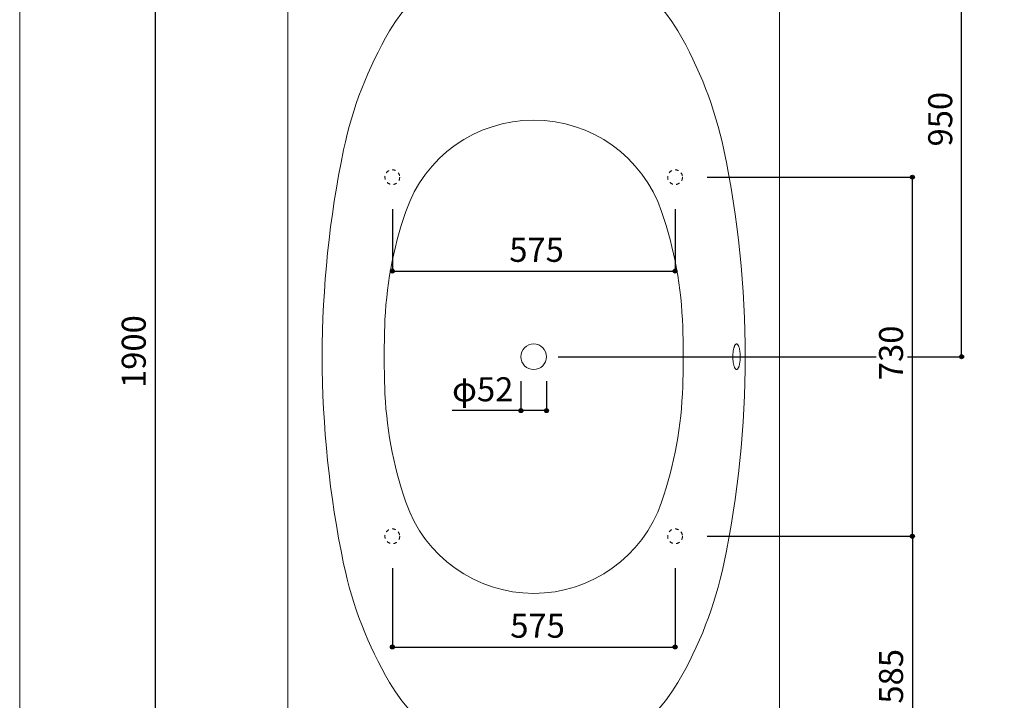
# Model space of a CAD drawing. Units: millimetres. Extents: x -1950 to 1950, y -2856 to 2812.
# Drawn here: x -1950 to 52, y -1530 to -146 of the extents above; entities that cross this region are included whole.
import ezdxf

# ---------------------------------------------------------------- set-up
doc = ezdxf.new("R2010")
doc.units = ezdxf.units.MM
doc.header["$LTSCALE"] = 101.6
doc.header["$PDMODE"] = 1
doc.header["$PDSIZE"] = -2
doc.linetypes.add('STYLE_11', pattern=[0.138889, 0.069444, -0.069444])
for name, color, linetype in [('FLN72-5901', 7, 'Continuous'), ('notes', 7, 'Continuous'), ('template', 7, 'Continuous')]:
    doc.layers.add(name, color=color, linetype=linetype)
doc.styles.add('ＭＳ ゴシック', font='txt', dxfattribs={"bigfont": 'ＭＳ ゴシック'})
doc.dimstyles.new('T-form線あり', dxfattribs={"dimtxt": 24.432617, "dimasz": 7.999512, "dimexe": 0, "dimexo": 50, "dimgap": 0.5, "dimtad": 1, "dimdec": 1, "dimzin": 11, "dimdsep": 46, "dimtxsty": 'ＭＳ ゴシック', "dimblk": 'DOT', "dimcen": 0, "dimazin": 0, "dimtfac": 1, "dimtdec": 1, "dimtix": 1, "dimtmove": 0, "dimatfit": 0, "dimldrblk": 'DOT', "dimfxl": 1, "dimfrac": 2, "dimtolj": 1, "dimtzin": 11, "dimarcsym": 0})
doc.dimstyles.new('Tform長さ固定', dxfattribs={"dimtxt": 24.432617, "dimasz": 7.999512, "dimexe": 0, "dimexo": 50, "dimgap": 0.5, "dimtad": 1, "dimdec": 1, "dimzin": 11, "dimdsep": 46, "dimtxsty": 'ＭＳ ゴシック', "dimblk": 'DOT', "dimcen": 0, "dimazin": 0, "dimtfac": 1, "dimtdec": 1, "dimtix": 1, "dimtmove": 0, "dimatfit": 0, "dimldrblk": 'DOT', "dimfxl": 1, "dimfrac": 2, "dimtolj": 1, "dimtzin": 11, "dimarcsym": 0})

# ---------------------------------------------------------------- blocks, each defined once
blk = doc.blocks.new('グループ-6')
at = {"color": 7, "linetype": 'Continuous', "lineweight": 5}
for centre, radius, start, end in [((-904.7, -625.5), 275, 18.9454, 161.0545), ((-408.2, -795.9), 800, 161.0545, 178.1955), ((-1401.3, -795.9), 800, 1.8044, 18.9454), ((720.3, -831.5), 1929, 178.1956, 181.8044), ((-2529.7, -831.5), 1929, 358.1956, 1.8044), ((-408.2, -867), 800, 181.8045, 198.9455), ((-1401.3, -867), 800, 341.0546, 358.1955), ((-904.7, -1037.5), 275, 198.9455, 341.0546)]:
    blk.add_arc(centre, radius, start, end, dxfattribs=at)
blk = doc.blocks.new('*D15')
at = {"linetype": 'Continuous', "lineweight": -2}
h = blk.add_hatch(color=0, dxfattribs=at)
edge = h.paths.add_edge_path()
edge.add_arc((-1674.7, 118.5), 4, 0, 360, ccw=False)
h = blk.add_hatch(color=0, dxfattribs=at)
edge = h.paths.add_edge_path()
edge.add_arc((-1674.7, -1781.5), 4, 0, 360, ccw=False)
at = {"color": 0, "linetype": 'Continuous', "lineweight": -2}
for p, q in [((-1429.8, 118.5), (-1674.7, 118.5)), ((-1674.7, 118.5), (-1674.7, -1781.5)), ((-1429.8, -1781.5), (-1674.7, -1781.5))]:
    blk.add_line(p, q, dxfattribs=at)
for centre in [(-1674.7, 118.5), (-1674.7, -1781.5)]:
    blk.add_circle(centre, 4, dxfattribs=at)
at = {"layer": 'Defpoints', "color": 0, "lineweight": 0}
for p in [(-1674.7, 118.5), (-1379.8, 118.5), (-1379.8, -1781.5)]:
    blk.add_point(p, dxfattribs=at)
at = {"color": 0, "insert": (-1742.5, -895), "char_height": 48.87, "attachment_point": 1, "rotation": 90, "line_spacing_factor": 0.782827, "style": 'ＭＳ ゴシック'}
blk.add_mtext('1900', dxfattribs=at)
blk = doc.blocks.new('_DOT')
at = {"color": 0, "linetype": 'ByBlock', "lineweight": -2}
blk.add_line((-0.5, 0), (-1, 0), dxfattribs=at)
at = {"color": 0, "linetype": 'ByBlock', "lineweight": -2, "const_width": 0.5}
blk.add_lwpolyline([(-0.25, 0, 1), (0.25, 0, 1)], format="xyb", close=True, dxfattribs=at)
blk = doc.blocks.new('*D16')
at = {"linetype": 'Continuous', "lineweight": -2}
h = blk.add_hatch(color=0, dxfattribs=at)
edge = h.paths.add_edge_path()
edge.add_arc((-34.7, 118.5), 4, 0, 360, ccw=False)
h = blk.add_hatch(color=0, dxfattribs=at)
edge = h.paths.add_edge_path()
edge.add_arc((-34.7, -831.5), 4, 0, 360, ccw=False)
at = {"color": 0, "linetype": 'Continuous', "lineweight": -2}
for p, q in [((-377.7, 118.5), (-34.7, 118.5)), ((-34.7, -831.5), (-34.7, 118.5)), ((-854.7, -831.5), (-34.7, -831.5))]:
    blk.add_line(p, q, dxfattribs=at)
for centre in [(-34.7, 118.5), (-34.7, -831.5)]:
    blk.add_circle(centre, 4, dxfattribs=at)
at = {"layer": 'Defpoints', "color": 0, "lineweight": 0}
for p in [(-427.7, 118.5), (-904.7, -831.5), (-34.7, -831.5)]:
    blk.add_point(p, dxfattribs=at)
at = {"color": 0, "insert": (-102.5, -404.1), "char_height": 48.87, "attachment_point": 1, "rotation": 90, "line_spacing_factor": 0.782827, "style": 'ＭＳ ゴシック'}
blk.add_mtext('950', dxfattribs=at)
blk = doc.blocks.new('*D19')
at = {"linetype": 'Continuous', "lineweight": -2}
h = blk.add_hatch(color=0, dxfattribs=at)
edge = h.paths.add_edge_path()
edge.add_arc((-930.7, -941), 4, 0, 360, ccw=False)
h = blk.add_hatch(color=0, dxfattribs=at)
edge = h.paths.add_edge_path()
edge.add_arc((-878.7, -941), 4, 0, 360, ccw=False)
at = {"color": 0, "linetype": 'Continuous', "lineweight": -2}
for p, q in [((-930.7, -881), (-930.7, -941)), ((-878.7, -881), (-878.7, -941)), ((-930.7, -941), (-1070.8, -941)), ((-878.7, -941), (-930.7, -941))]:
    blk.add_line(p, q, dxfattribs=at)
for centre in [(-930.7, -941), (-878.7, -941)]:
    blk.add_circle(centre, 4, dxfattribs=at)
at = {"layer": 'Defpoints', "color": 0, "lineweight": 0}
for p in [(-930.7, -831.5), (-878.7, -831.5), (-878.7, -941)]:
    blk.add_point(p, dxfattribs=at)
at = {"color": 0, "insert": (-1070.8, -873.2), "char_height": 48.87, "attachment_point": 1, "line_spacing_factor": 0.782827, "style": 'ＭＳ ゴシック'}
blk.add_mtext('φ52', dxfattribs=at)
blk = doc.blocks.new('*D26')
at = {"linetype": 'Continuous', "lineweight": -2}
h = blk.add_hatch(color=0, dxfattribs=at)
edge = h.paths.add_edge_path()
edge.add_arc((-1192.2, -657.4), 4, 0, 360, ccw=False)
h = blk.add_hatch(color=0, dxfattribs=at)
edge = h.paths.add_edge_path()
edge.add_arc((-617.2, -657.4), 4, 0, 360, ccw=False)
at = {"color": 0, "linetype": 'Continuous', "lineweight": -2}
for p, q in [((-1192.2, -531.4), (-1192.2, -657.4)), ((-617.2, -531.4), (-617.2, -657.4)), ((-1192.2, -657.4), (-617.2, -657.4))]:
    blk.add_line(p, q, dxfattribs=at)
for centre in [(-1192.2, -657.4), (-617.2, -657.4)]:
    blk.add_circle(centre, 4, dxfattribs=at)
at = {"layer": 'Defpoints', "color": 0, "lineweight": 0}
for p in [(-1192.2, -481.4), (-617.2, -481.4), (-1192.2, -657.4)]:
    blk.add_point(p, dxfattribs=at)
at = {"color": 0, "linetype": 'Continuous', "lineweight": -2}
blk.add_wipeout([(-954.4, -647.4), (-859.1, -647.4), (-859.1, -583.9), (-954.4, -583.9)], dxfattribs=at)
at = {"color": 0, "insert": (-954.4, -589.7), "char_height": 48.87, "attachment_point": 1, "line_spacing_factor": 0.782827, "style": 'ＭＳ ゴシック'}
blk.add_mtext('575', dxfattribs=at)
blk = doc.blocks.new('*D27')
at = {"linetype": 'Continuous', "lineweight": -2}
h = blk.add_hatch(color=0, dxfattribs=at)
edge = h.paths.add_edge_path()
edge.add_arc((-1192.2, -1421.5), 4, 0, 360, ccw=False)
h = blk.add_hatch(color=0, dxfattribs=at)
edge = h.paths.add_edge_path()
edge.add_arc((-617.2, -1421.5), 4, 0, 360, ccw=False)
at = {"color": 0, "linetype": 'Continuous', "lineweight": -2}
for p, q in [((-1192.2, -1261.4), (-1192.2, -1421.5)), ((-617.2, -1261.4), (-617.2, -1421.5)), ((-1192.2, -1421.5), (-617.2, -1421.5))]:
    blk.add_line(p, q, dxfattribs=at)
for centre in [(-1192.2, -1421.5), (-617.2, -1421.5)]:
    blk.add_circle(centre, 4, dxfattribs=at)
at = {"layer": 'Defpoints', "color": 0, "lineweight": 0}
for p in [(-1192.2, -1211.4), (-617.2, -1211.4), (-1192.2, -1421.5)]:
    blk.add_point(p, dxfattribs=at)
at = {"color": 0, "linetype": 'Continuous', "lineweight": -2}
blk.add_wipeout([(-952.4, -1411.5), (-857.1, -1411.5), (-857.1, -1348), (-952.4, -1348)], dxfattribs=at)
at = {"color": 0, "insert": (-952.4, -1353.7), "char_height": 48.87, "attachment_point": 1, "line_spacing_factor": 0.782827, "style": 'ＭＳ ゴシック'}
blk.add_mtext('575', dxfattribs=at)
blk = doc.blocks.new('*D28')
at = {"linetype": 'Continuous', "lineweight": -2}
h = blk.add_hatch(color=0, dxfattribs=at)
edge = h.paths.add_edge_path()
edge.add_arc((-134.7, -466.4), 4, 0, 360, ccw=False)
h = blk.add_hatch(color=0, dxfattribs=at)
edge = h.paths.add_edge_path()
edge.add_arc((-134.7, -1196.4), 4, 0, 360, ccw=False)
at = {"color": 0, "linetype": 'Continuous', "lineweight": -2}
for p, q in [((-552.2, -466.4), (-134.7, -466.4)), ((-134.7, -1196.4), (-134.7, -466.4)), ((-552.2, -1196.4), (-134.7, -1196.4))]:
    blk.add_line(p, q, dxfattribs=at)
for centre in [(-134.7, -466.4), (-134.7, -1196.4)]:
    blk.add_circle(centre, 4, dxfattribs=at)
at = {"layer": 'Defpoints', "color": 0, "lineweight": 0}
for p in [(-602.2, -466.4), (-602.2, -1196.4), (-134.7, -1196.4)]:
    blk.add_point(p, dxfattribs=at)
at = {"color": 0, "linetype": 'Continuous', "lineweight": -2}
blk.add_wipeout([(-144.7, -879.1), (-144.7, -783.8), (-208.2, -783.8), (-208.2, -879.1)], dxfattribs=at)
at = {"color": 0, "insert": (-202.5, -879.1), "char_height": 48.87, "attachment_point": 1, "rotation": 90, "line_spacing_factor": 0.782827, "style": 'ＭＳ ゴシック'}
blk.add_mtext('730', dxfattribs=at)
blk = doc.blocks.new('*D29')
at = {"linetype": 'Continuous', "lineweight": -2}
h = blk.add_hatch(color=0, dxfattribs=at)
edge = h.paths.add_edge_path()
edge.add_arc((-134.7, -1196.4), 4, 0, 360, ccw=False)
h = blk.add_hatch(color=0, dxfattribs=at)
edge = h.paths.add_edge_path()
edge.add_arc((-134.7, -1781.5), 4, 0, 360, ccw=False)
at = {"color": 0, "linetype": 'Continuous', "lineweight": -2}
for p, q in [((-552.2, -1196.4), (-134.7, -1196.4)), ((-134.7, -1196.4), (-134.7, -1781.5)), ((-377.7, -1781.5), (-134.7, -1781.5))]:
    blk.add_line(p, q, dxfattribs=at)
for centre in [(-134.7, -1196.4), (-134.7, -1781.5)]:
    blk.add_circle(centre, 4, dxfattribs=at)
at = {"layer": 'Defpoints', "color": 0, "lineweight": 0}
for p in [(-602.2, -1196.4), (-134.7, -1196.4), (-427.7, -1781.5)]:
    blk.add_point(p, dxfattribs=at)
at = {"color": 0, "linetype": 'Continuous', "lineweight": -2}
blk.add_wipeout([(-144.7, -1536.6), (-144.7, -1441.3), (-208.2, -1441.3), (-208.2, -1536.6)], dxfattribs=at)
at = {"color": 0, "insert": (-202.5, -1536.6), "char_height": 48.87, "attachment_point": 1, "rotation": 90, "line_spacing_factor": 0.782827, "style": 'ＭＳ ゴシック'}
blk.add_mtext('585', dxfattribs=at)

msp = doc.modelspace()

# ---------------------------------------------------------------- linework, layer by layer
at = {"layer": 'FLN72-5901', "color": 7, "linetype": 'Continuous', "lineweight": 15}
for p, q in [((-1404.75, 95.55), (-1404.75, -1758.46)), ((-404.75, 95.55), (-404.75, -1758.45))]:
    msp.add_line(p, q, dxfattribs=at)
for points in [[(-492.25, -805.45), (-492.72, -805.51), (-493.19, -805.66), (-493.66, -805.92), (-494.12, -806.27), (-494.57, -806.73), (-495.01, -807.28), (-495.44, -807.93), (-495.86, -808.67), (-496.27, -809.5), (-496.66, -810.42), (-497.03, -811.42), (-497.38, -812.5), (-497.72, -813.66), (-498.03, -814.88), (-498.32, -816.17), (-498.58, -817.52), (-498.82, -818.93), (-499.04, -820.38), (-499.22, -821.88), (-499.38, -823.42), (-499.51, -824.99), (-499.62, -826.58), (-499.69, -828.2), (-499.73, -829.82), (-499.75, -831.45), (-499.73, -833.09), (-499.69, -834.71), (-499.62, -836.33), (-499.51, -837.92), (-499.38, -839.49), (-499.22, -841.03), (-499.04, -842.53), (-498.82, -843.98), (-498.58, -845.39), (-498.32, -846.74), (-498.03, -848.03), (-497.72, -849.25), (-497.38, -850.41), (-497.03, -851.49), (-496.66, -852.49), (-496.27, -853.41), (-495.86, -854.24), (-495.44, -854.98), (-495.01, -855.63), (-494.57, -856.18), (-494.12, -856.64), (-493.66, -856.99)], [(-493.66, -856.99), (-493.19, -857.25), (-492.72, -857.4), (-492.25, -857.46), (-491.78, -857.4), (-491.31, -857.25), (-490.84, -856.99), (-490.38, -856.64), (-489.93, -856.18), (-489.49, -855.63), (-489.06, -854.98), (-488.64, -854.24), (-488.23, -853.41), (-487.84, -852.49), (-487.47, -851.49), (-487.12, -850.41), (-486.78, -849.25), (-486.47, -848.03), (-486.18, -846.74), (-485.92, -845.39), (-485.68, -843.98), (-485.46, -842.53), (-485.28, -841.03), (-485.12, -839.49), (-484.99, -837.92), (-484.88, -836.33), (-484.81, -834.71), (-484.77, -833.09), (-484.75, -831.45), (-484.77, -829.82), (-484.81, -828.2), (-484.88, -826.58), (-484.99, -824.99), (-485.12, -823.42), (-485.28, -821.88), (-485.46, -820.38), (-485.68, -818.93), (-485.92, -817.52), (-486.18, -816.17), (-486.47, -814.88), (-486.78, -813.66), (-487.12, -812.5), (-487.47, -811.42), (-487.84, -810.42), (-488.23, -809.5), (-488.64, -808.67), (-489.06, -807.93), (-489.49, -807.28)], [(-489.49, -807.28), (-489.93, -806.73), (-490.38, -806.27), (-490.84, -805.92), (-491.31, -805.66), (-491.78, -805.51), (-492.25, -805.45)]]:
    msp.add_lwpolyline(points, dxfattribs=at)
at = {"layer": 'FLN72-5901', "color": 7, "linetype": 'STYLE_11', "lineweight": 15}
for centre in [(-1192.25, -466.43), (-617.25, -466.43), (-1192.25, -1196.43), (-617.25, -1196.43)]:
    msp.add_circle(centre, 15, dxfattribs=at)
at = {"layer": 'FLN72-5901', "color": 7, "linetype": 'Continuous', "lineweight": 15}
msp.add_circle((-904.75, -831.45), 26, dxfattribs=at)
for centre, radius, start, end in [((-904.75, -341.45), 340, 30.44315, 149.55683), ((-508.17, -574.53), 800, 149.55676, 168.18685), ((-1301.33, -574.53), 800, 11.81314, 30.44324), ((720.25, -831.45), 2055, 168.18684, 191.81316), ((-2529.75, -831.45), 2055, 348.18683, 11.81317), ((-508.17, -1088.38), 800, 191.81314, 210.44324), ((-1301.33, -1088.38), 800, 329.55675, 348.18686), ((-904.75, -1321.46), 340, 210.4432, 329.55681)]:
    msp.add_arc(centre, radius, start, end, dxfattribs=at)
at = {"layer": 'FLN72-5901', "color": 20, "linetype": 'Continuous', "lineweight": 5}
msp.add_point((-404.73, -831.43), dxfattribs=at)
at = {"layer": 'template', "color": 7, "linetype": 'Continuous', "lineweight": 5, "flags": 128}
msp.add_lwpolyline([(1950, 2812), (-1950, 2812), (-1950, -2788), (1950, -2788), (1950, 2812)], dxfattribs=at)

# ---------------------------------------------------------------- block references
at = {"layer": 'FLN72-5901', "color": 7}
msp.add_blockref('グループ-6', (0, 0), dxfattribs=at)

# ---------------------------------------------------------------- dimensions: what is measured, and where the dimension line sits
at = {"layer": 'notes', "color": 7, "linetype": 'Continuous', "lineweight": 5}
for base, p1, p2, picture, middle in [((-1674.75, 118.55), (-1379.78, -1781.46), (-1379.78, 118.55), '*D15', (-1674.75, -831.46)), ((-34.75, -831.45), (-427.75, 118.55), (-904.75, -831.45), '*D16', (-34.75, -356.45))]:
    dim = msp.add_linear_dim(base=base, p1=p1, p2=p2, angle=90, dimstyle='T-form線あり', override={"dimtxt": 48.865234, "dimgap": 10, "dimpost": '<>', "dimtxsty": 'ＭＳ ゴシック', "dimtmove": 2}, dxfattribs=at)
    dim.commit()
    dim.dimension.update_dxf_attribs({"geometry": picture, "text_midpoint": middle})
dim = msp.add_linear_dim(base=(-878.75, -940.96), p1=(-930.75, -831.45), p2=(-878.75, -831.45), dimstyle='Tform長さ固定', override={"dimtxt": 48.865234, "dimgap": 10, "dimpost": 'φ<>', "dimtxsty": 'ＭＳ ゴシック', "dimtix": 0, "dimtmove": 2}, dxfattribs=at)
dim.commit()
dim.dimension.update_dxf_attribs({"geometry": '*D19', "text_midpoint": (-943.76, -930.96), "dimtype": 128})

# ---------------------------------------------------------------- next in the draw order: dimensions: what is measured, and where the dimension line sits
dim = msp.add_linear_dim(base=(-134.75, -1196.43), p1=(-602.25, -466.43), p2=(-602.25, -1196.43), angle=90, dimstyle='T-form線あり', override={"dimtxt": 48.865234, "dimgap": 10, "dimpost": '<>', "dimtxsty": 'ＭＳ ゴシック', "dimtmove": 2}, dxfattribs=at)
dim.commit()
dim.dimension.update_dxf_attribs({"geometry": '*D28', "text_midpoint": (-134.75, -831.43)})
for base, p1, p2, picture, middle in [((-1192.25, -657.43), (-617.25, -481.43), (-1192.25, -481.43), '*D26', (-906.75, -647.43)), ((-1192.25, -1421.46), (-617.25, -1211.43), (-1192.25, -1211.43), '*D27', (-904.75, -1411.46))]:
    dim = msp.add_linear_dim(base=base, p1=p1, p2=p2, dimstyle='T-form線あり', override={"dimtxt": 48.865234, "dimgap": 10, "dimpost": '<>', "dimtxsty": 'ＭＳ ゴシック', "dimtmove": 2}, dxfattribs=at)
    dim.commit()
    dim.dimension.update_dxf_attribs({"geometry": picture, "text_midpoint": middle, "dimtype": 128})

# ---------------------------------------------------------------- next in the draw order: dimensions: what is measured, and where the dimension line sits
dim = msp.add_linear_dim(base=(-134.75, -1196.43), p1=(-427.75, -1781.45), p2=(-602.25, -1196.43), angle=90, dimstyle='T-form線あり', override={"dimtxt": 48.865234, "dimgap": 10, "dimpost": '<>', "dimtxsty": 'ＭＳ ゴシック', "dimtmove": 2}, dxfattribs=at)
dim.commit()
dim.dimension.update_dxf_attribs({"geometry": '*D29', "text_midpoint": (-134.75, -1488.94)})

doc.saveas('drawing.dxf')
